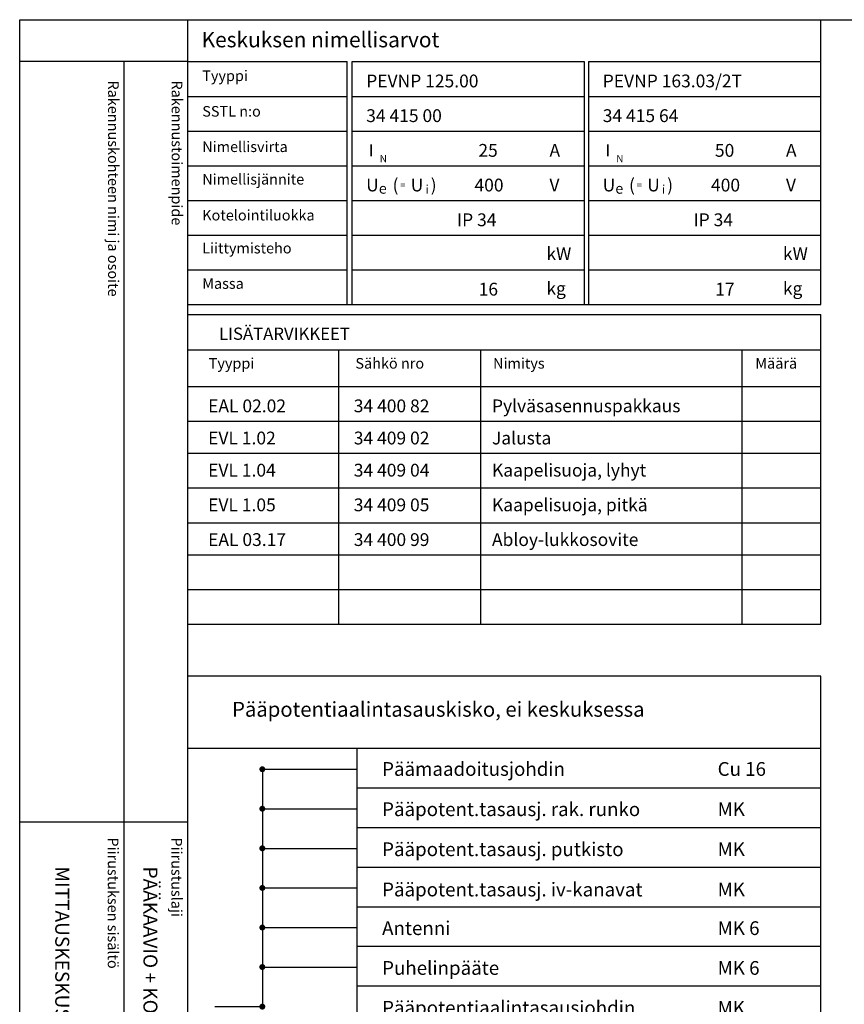
# Model space of a CAD drawing. Extents: x 0 to 2441, y 0 to 3542.
# Drawn here: x 0 to 1143, y 2176 to 3542 of the extents above; entities that cross this region are included whole.
import ezdxf

# ---------------------------------------------------------------- set-up
doc = ezdxf.new("R2010")
doc.units = 0
doc.header["$LTSCALE"] = 63.5
doc.header["$MEASUREMENT"] = 0
for name, color, linetype in [('EHYTV1', 1, 'CONTINUOUS'), ('EHYTV3', 3, 'CONTINUOUS'), ('EHYTV7', 6, 'CONTINUOUS'), ('TEXT15', 1, 'CONTINUOUS'), ('TEXT20', 3, 'CONTINUOUS'), ('TEXT25', 3, 'CONTINUOUS'), ('TEXT30', 3, 'CONTINUOUS'), ('TEXT35', 3, 'CONTINUOUS')]:
    doc.layers.add(name, color=color, linetype=linetype)
doc.styles.add('MONOTXT', font='monotxt')
doc.styles.add('ROMANS', font='romans')

# ---------------------------------------------------------------- blocks, each defined once
blk = doc.blocks.new('ESL1-63')
at = {"layer": 'TEXT20', "style": 'ROMANS'}
for tag, p in [('TYYPPI', (15.72, 8.92)), ('SNUMERO', (162.66, 8.92)), ('NIMITYS', (302.07, 8.92)), ('MÄÄRÄ', (551.95, 8.92))]:
    blk.add_attdef(tag, p, '', height=12.91, dxfattribs=at)
blk = doc.blocks.new('NIMARV')
at = {"layer": 'EHYTV1'}
for p, q in [((0, -395.1), (0, 0)), ((-878.4, -58.2), (-657, -58.2)), ((-657, -395.1), (-657, -58.2)), ((-650.2, -395.1), (-650.2, -58.2)), ((-650.2, -58.2), (-328.1, -58.2)), ((-328.1, -58.2), (-328.1, -395.1)), ((-322.1, -58.2), (0, -58.2)), ((-322.1, -58.2), (-322.1, -395.1)), ((-878.4, -106.3), (-657, -106.3)), ((-650.2, -106.3), (-328.1, -106.3)), ((-322.1, -106.3), (0, -106.3)), ((-878.4, -154.4), (-657, -154.4)), ((-650.2, -154.4), (-328.1, -154.4)), ((-322.1, -154.4), (0, -154.4)), ((-878.4, -202.6), (-657, -202.6)), ((-650.2, -202.6), (-328.1, -202.6)), ((-322.1, -202.6), (0, -202.6)), ((-878.4, -250.7), (-657, -250.7)), ((-650.2, -250.7), (-328.1, -250.7)), ((-322.1, -250.7), (0, -250.7)), ((-878.4, -298.8), (-657, -298.8)), ((-650.2, -298.8), (-328.1, -298.8)), ((-322.1, -298.8), (0, -298.8)), ((-878.4, -346.9), (-657, -346.9)), ((-650.2, -346.9), (-328.1, -346.9)), ((-322.1, -346.9), (0, -346.9)), ((-878.4, -395.1), (0, -395.1))]:
    blk.add_line(p, q, dxfattribs=at)
at = {"layer": 'TEXT15', "style": 'ROMANS'}
for s, height, p in [('Tyyppi', 14.7, (-858.1, -85.1)), ('SSTL n:o', 14.7, (-858.1, -134.4)), ('Nimellisvirta', 14.701, (-858.1, -183.5)), ('N', 10.2, (-612, -197.7)), ('N', 10.2, (-283.9, -197.7)), ('Nimellisjännite', 14.701, (-858.1, -228.6)), ('e', 14.5, (-613.1, -241.3)), ('=', 9.41, (-583.4, -234)), ('i', 12.1, (-548.4, -241.3)), ('e', 14.5, (-285.1, -241.3)), ('=', 9.41, (-255.4, -234)), ('i', 12.1, (-220.4, -241.3)), ('Kotelointiluokka', 14.701, (-858.1, -278.4)), ('Liittymisteho', 14.701, (-858.1, -324.1)), ('Massa', 14.7, (-858.1, -373.2))]:
    blk.add_text(s, height=height, dxfattribs=at).set_placement(p)
at = {"layer": 'TEXT20'}
for s, height, style, p in [('I', 17, 'MONOTXT', (-627.1, -189.7)), ('A', 17.7, 'ROMANS', (-376.4, -190)), ('I', 17, 'MONOTXT', (-299, -189.7)), ('A', 17.7, 'ROMANS', (-48.4, -190)), ('(', 17.7, 'ROMANS', (-594.1, -238.1)), (')', 17.7, 'ROMANS', (-541.2, -238.1)), ('(', 17.7, 'ROMANS', (-266.1, -238.1)), (')', 17.7, 'ROMANS', (-213.2, -238.1)), ('U', 17.7, 'ROMANS', (-630.7, -238.1)), ('U', 17.7, 'ROMANS', (-568.9, -238.1)), ('V', 17.7, 'ROMANS', (-376.5, -238.1)), ('U', 17.7, 'ROMANS', (-302.7, -238.1)), ('U', 17.7, 'ROMANS', (-240.9, -238.1)), ('V', 17.7, 'ROMANS', (-48.4, -238.1)), ('kW', 17.73, 'ROMANS', (-380.7, -333.2)), ('kW', 17.73, 'ROMANS', (-52.6, -333.2)), ('kg', 17.73, 'ROMANS', (-380.7, -381.4)), ('kg', 17.73, 'ROMANS', (-52.6, -381.4))]:
    blk.add_text(s, height=height, dxfattribs=dict(at, style=style)).set_placement(p)
at = {"layer": 'TEXT20', "style": 'ROMANS'}
for tag, p in [('TYYPPI', (-630.7, -93.8)), ('TYYPPI', (-302.6, -93.8)), ('SSTL', (-630.7, -142)), ('SSTL', (-302.6, -142)), ('N-VIRTA', (-480.5, -190.1)), ('N-VIRTA', (-152.4, -190.1)), ('N-JÄNNITE', (-480.5, -238.2)), ('N-JÄNNITE', (-152.4, -238.2)), ('KOT-LKA', (-504.7, -286.3)), ('KOT-LKA', (-176.6, -286.3)), ('TEHO', (-476.7, -334.5)), ('TEHO', (-148.6, -334.5)), ('MASSA', (-480.1, -382.6)), ('MASSA', (-152, -382.6))]:
    blk.add_attdef(tag, p, '', height=17.8, dxfattribs=at)
at = {"layer": 'TEXT30', "style": 'ROMANS'}
blk.add_text('Keskuksen nimellisarvot', height=21.277, dxfattribs=at).set_placement((-859, -38.3))
blk = doc.blocks.new('MEB')
at = {"layer": 'EHYTV1'}
for p, q in [((0, 484.3), (-878.4, 484.3)), ((0, 0), (0, 484.3)), ((0, 384.1), (-878.4, 384.1)), ((-643.5, 384.1), (-643.5, 0)), ((-643.5, 329.2), (0, 329.2)), ((-643.5, 274.4), (0, 274.4)), ((-643.5, 219.5), (0, 219.5)), ((-643.5, 164.6), (0, 164.6)), ((-643.5, 109.7), (0, 109.7)), ((-643.5, 54.9), (0, 54.9)), ((-878.4, 0), (0, 0))]:
    blk.add_line(p, q, dxfattribs=at)
at = {"layer": 'EHYTV3'}
for p, q in [((-774.7, 355.2), (-643.5, 355.2)), ((-774.7, 300.4), (-643.5, 300.4)), ((-774.7, 245.5), (-643.5, 245.5)), ((-774.7, 190.6), (-643.5, 190.6)), ((-774.7, 135.7), (-643.5, 135.7)), ((-774.7, 80.9), (-643.5, 80.9)), ((-840.7, 26), (-774.7, 26))]:
    blk.add_line(p, q, dxfattribs=at)
at = {"layer": 'EHYTV7'}
blk.add_line((-774.7, 355.2), (-774.7, 26), dxfattribs=at)
at = {"layer": 'EHYTV7', "const_width": 4.12}
for points in [[(-776.8, 355.2, 1), (-772.7, 355.2, 1)], [(-776.8, 300.4, 1), (-772.7, 300.4, 1)], [(-776.8, 245.5, 1), (-772.7, 245.5, 1)], [(-776.8, 190.6, 1), (-772.7, 190.6, 1)], [(-776.8, 135.7, 1), (-772.7, 135.7, 1)], [(-776.8, 80.9, 1), (-772.7, 80.9, 1)], [(-776.8, 26, 1), (-772.7, 26, 1)]]:
    blk.add_lwpolyline(points, format="xyb", close=True, dxfattribs=at)
at = {"layer": 'TEXT25', "style": 'ROMANS'}
blk.add_text('Pääpotentiaalintasauskisko, ei keskuksessa', height=20.625, dxfattribs=at).set_placement((-816.7, 428))
at = {"layer": 'TEXT35', "style": 'ROMANS'}
for tag, p in [('PÄÄMAAD', (-608.6, 346)), ('LAJI', (-143.2, 346)), ('PÄÄPOTENT', (-608.6, 290.2)), ('LAJI', (-143.2, 290.2)), ('PÄÄPOTENT', (-608.6, 234.7)), ('LAJI', (-143.2, 234.7)), ('PÄÄPOTENT', (-608.6, 178.9)), ('LAJI', (-143.2, 178.9)), ('ANTENNI', (-608.6, 125.3)), ('LAJI', (-143.2, 125.3)), ('PUHELIN', (-608.6, 70.1)), ('LAJI', (-143.2, 70.1)), ('PÄÄPOTENT', (-608.6, 14.9)), ('LAJI', (-143.2, 14.9))]:
    blk.add_attdef(tag, p, '', height=19.1, dxfattribs=at)
blk = doc.blocks.new('OTSIKKO1')
at = {"layer": 'TEXT35', "style": 'ROMANS'}
for tag, p in [('OSOITE', (13.9, 3435.3)), ('NIMI', (48.9, 3435.3)), ('KOHDE', (83.9, 3435.3)), ('TOIMENPIDE', (171.2, 3435.3)), ('PIIRUSTUS', (48.9, 2367.4)), ('PIIRUSTUSLAJI', (171.2, 2367.4)), ('KOODI', (12.7, 1303.6)), ('TARKASTAJA', (79.2, 1303.6)), ('TEKI', (117, 1303.6)), ('MUUTOS', (156.9, 1303.6)), ('PVM', (201, 1303.6)), ('PIIRUSTUS', (48.9, 496.4)), ('MITTAKAAVA', (165.2, 496.7)), ('LEHTI', (165.2, 234.6)), ('LEHDISTÄ', (165.2, 82.2))]:
    blk.add_attdef(tag, p, '', height=19.4, rotation=270, dxfattribs=at)

msp = doc.modelspace()

# ---------------------------------------------------------------- linework, layer by layer
at = {"layer": 'EHYTV1'}
for p, q in [((232.47128, 3541.68479), (232.47128, 0)), ((232.47128, 3483.49368), (0, 3483.49368)), ((144.26643, 3483.49368), (144.26643, 1131.99643)), ((232.47128, 3132.86868), (1110.89382, 3132.86868)), ((1110.89382, 2703.38517), (1110.89382, 3132.86868)), ((232.47128, 3083.90344), (1110.89382, 3083.90344)), ((442.11569, 2703.38517), (442.11569, 3083.90344)), ((639.07959, 2703.38517), (639.07959, 3083.90344)), ((1001.88119, 2703.38517), (1001.88119, 3083.90344)), ((232.47128, 3033.1769), (1110.89382, 3033.1769)), ((232.47128, 2985.0519), (1110.89382, 2985.0519)), ((232.47128, 2940.46853), (1110.89382, 2940.46853)), ((232.47128, 2892.34353), (1110.89382, 2892.34353)), ((232.47128, 2844.21853), (1110.89382, 2844.21853)), ((232.47128, 2799.63517), (1110.89382, 2799.63517)), ((232.47128, 2751.51017), (1110.89382, 2751.51017)), ((232.47128, 2703.38517), (1110.89382, 2703.38517)), ((-0.42001, 2429.3648), (232.05126, 2429.3648))]:
    msp.add_line(p, q, dxfattribs=at)
msp.add_lwpolyline([(2441.33995, 3541.68479), (2441.33995, 0), (0, 0), (0, 3541.68479)], close=True, dxfattribs=at)

# ---------------------------------------------------------------- block references
at = {"layer": 'EHYTV1', "xscale": 1.375, "yscale": 1.375, "zscale": 1.375}
for p, values in [((239.34628, 2985.0519), {'TYYPPI': 'EAL 02.02', 'SNUMERO': '34 400 82', 'NIMITYS': 'Pylväsasennuspakkaus'}), ((239.34628, 2940.46853), {'TYYPPI': 'EVL 1.02', 'SNUMERO': '34 409 02', 'NIMITYS': 'Jalusta'}), ((239.34628, 2895.88517), {'TYYPPI': 'EVL 1.04', 'SNUMERO': '34 409 04', 'NIMITYS': 'Kaapelisuoja, lyhyt'}), ((239.34628, 2847.76017), {'TYYPPI': 'EVL 1.05', 'SNUMERO': '34 409 05', 'NIMITYS': 'Kaapelisuoja, pitkä'}), ((239.34628, 2799.63517), {'TYYPPI': 'EAL 03.17', 'SNUMERO': '34 400 99', 'NIMITYS': 'Abloy-lukkosovite'})]:
    msp.add_blockref('ESL1-63', p, dxfattribs=at).add_auto_attribs(values)
at = {"layer": 'EHYTV1'}
ref = msp.add_blockref('MEB', (1110.89382, 2147.14922), dxfattribs=at)
ref.add_attrib('PÄÄMAAD', 'Päämaadoitusjohdin', (502.28553, 2493.18421), dxfattribs={"layer": 'TEXT35', "height": 19.054019, "style": 'ROMANS'})
ref.add_attrib('LAJI', 'Cu 16', (967.69775, 2493.18421), dxfattribs={"layer": 'TEXT35', "height": 19.054019, "style": 'ROMANS'})
ref.add_attrib('PÄÄPOTENT', 'Pääpotent.tasausj. rak. runko', (502.28553, 2437.36235), dxfattribs={"layer": 'TEXT35', "height": 19.054019, "style": 'ROMANS'})
ref.add_attrib('LAJI', 'MK', (967.69775, 2437.36235), dxfattribs={"layer": 'TEXT35', "height": 19.054019, "style": 'ROMANS'})
ref.add_attrib('PÄÄPOTENT', 'Pääpotent.tasausj. putkisto', (502.28553, 2381.85738), dxfattribs={"layer": 'TEXT35', "height": 19.054019, "style": 'ROMANS'})
ref.add_attrib('LAJI', 'MK', (967.69775, 2381.85738), dxfattribs={"layer": 'TEXT35', "height": 19.054019, "style": 'ROMANS'})
ref.add_attrib('PÄÄPOTENT', 'Pääpotent.tasausj. iv-kanavat', (502.28553, 2326.03554), dxfattribs={"layer": 'TEXT35', "height": 19.054019, "style": 'ROMANS'})
ref.add_attrib('LAJI', 'MK', (967.69775, 2326.03554), dxfattribs={"layer": 'TEXT35', "height": 19.054019, "style": 'ROMANS'})
ref.add_attrib('ANTENNI', 'Antenni', (502.28553, 2272.45337), dxfattribs={"layer": 'TEXT35', "height": 19.054019, "style": 'ROMANS'})
ref.add_attrib('LAJI', 'MK 6', (967.69775, 2272.45337), dxfattribs={"layer": 'TEXT35', "height": 19.054019, "style": 'ROMANS'})
ref.add_attrib('PUHELIN', 'Puhelinpääte', (502.28553, 2217.27065), dxfattribs={"layer": 'TEXT35', "height": 19.054019, "style": 'ROMANS'})
ref.add_attrib('LAJI', 'MK 6', (967.69775, 2217.27065), dxfattribs={"layer": 'TEXT35', "height": 19.054019, "style": 'ROMANS'})
ref.add_attrib('PÄÄPOTENT', 'Pääpotentiaalintasausjohdin', (502.28553, 2162.04294), dxfattribs={"layer": 'TEXT35', "height": 19.054019, "style": 'ROMANS'})
ref.add_attrib('LAJI', 'MK', (967.69775, 2162.04294), dxfattribs={"layer": 'TEXT35', "height": 19.054019, "style": 'ROMANS'})
ref = msp.add_blockref('OTSIKKO1', (0, 0), dxfattribs=at)
ref.add_attrib('PIIRUSTUSLAJI', 'PÄÄKAAVIO + KOKOONPANOKUVA', (171.20402, 2367.37978), dxfattribs={"layer": 'TEXT35', "height": 19.409204, "rotation": 270, "style": 'ROMANS'})
ref.add_attrib('PIIRUSTUS', 'MITTAUSKESKUS MK', (48.91888, 2367.37978), dxfattribs={"layer": 'TEXT35', "height": 19.409204, "rotation": 270, "style": 'ROMANS'})
at = {"layer": 'TEXT15'}
ref = msp.add_blockref('NIMARV', (1110.89382, 3541.68479), dxfattribs=at)
ref.add_attrib('TYYPPI', 'PEVNP 125.00', (480.23861, 3447.85757), dxfattribs={"layer": 'TEXT20', "height": 17.753175, "style": 'ROMANS'})
ref.add_attrib('EANNRO', '34 415 00', (480.23861, 3399.73257), dxfattribs={"layer": 'TEXT20', "height": 17.753175, "style": 'ROMANS'})
ref.add_attrib('N-VIRTA', ' 25', (630.41597, 3351.60757), dxfattribs={"layer": 'TEXT20', "height": 17.753175, "style": 'ROMANS'})
ref.add_attrib('N-JÄNNITE', '400', (630.41597, 3303.48257), dxfattribs={"layer": 'TEXT20', "height": 17.753175, "style": 'ROMANS'})
ref.add_attrib('KOT-LKA', 'IP 34', (606.18533, 3255.35757), dxfattribs={"layer": 'TEXT20', "height": 17.753175, "style": 'ROMANS'})
ref.add_attrib('MASSA', ' 16', (630.8145, 3159.10757), dxfattribs={"layer": 'TEXT20', "height": 17.753175, "style": 'ROMANS'})
ref.add_attrib('TYYPPI', 'PEVNP 163.03/2T', (808.32556, 3447.85757), dxfattribs={"layer": 'TEXT20', "height": 17.753175, "style": 'ROMANS'})
ref.add_attrib('EANNRO', '34 415 64', (808.32556, 3399.73257), dxfattribs={"layer": 'TEXT20', "height": 17.753175, "style": 'ROMANS'})
ref.add_attrib('N-VIRTA', ' 50', (958.50292, 3351.60757), dxfattribs={"layer": 'TEXT20', "height": 17.753175, "style": 'ROMANS'})
ref.add_attrib('N-JÄNNITE', '400', (958.50292, 3303.48257), dxfattribs={"layer": 'TEXT20', "height": 17.753175, "style": 'ROMANS'})
ref.add_attrib('KOT-LKA', 'IP 34', (934.27228, 3255.35757), dxfattribs={"layer": 'TEXT20', "height": 17.753175, "style": 'ROMANS'})
ref.add_attrib('MASSA', ' 17', (958.90145, 3159.10757), dxfattribs={"layer": 'TEXT20', "height": 17.753175, "style": 'ROMANS'})

# ---------------------------------------------------------------- texts
at = {"layer": 'TEXT15', "style": 'ROMANS'}
for s, p in [('Rakennuskohteen nimi ja osoite', (122.2152, 3457.36846)), ('Rakennustoimenpide', (210.42006, 3457.36846)), ('Piirustuksen sisältö^J', (121.79519, 2407.77772)), ('Piirustuslaji', (210.00005, 2407.77772))]:
    msp.add_text(s, height=14.7008092, rotation=270.00001, dxfattribs=at).set_placement(p)
for s, p in [('Tyyppi', (261.77544, 3057.80574)), ('Sähkö nro', (465.27494, 3057.80574)), ('Nimitys', (656.20501, 3057.80574)), ('Määrä', (1020.00845, 3057.80574))]:
    msp.add_text(s, height=14.700809, dxfattribs=at).set_placement(p)
at = {"layer": 'TEXT30', "style": 'ROMANS'}
msp.add_text('LISÄTARVIKKEET', height=17.021749, dxfattribs=at).set_placement((276.03489, 3097.7578))

doc.saveas('drawing.dxf')
